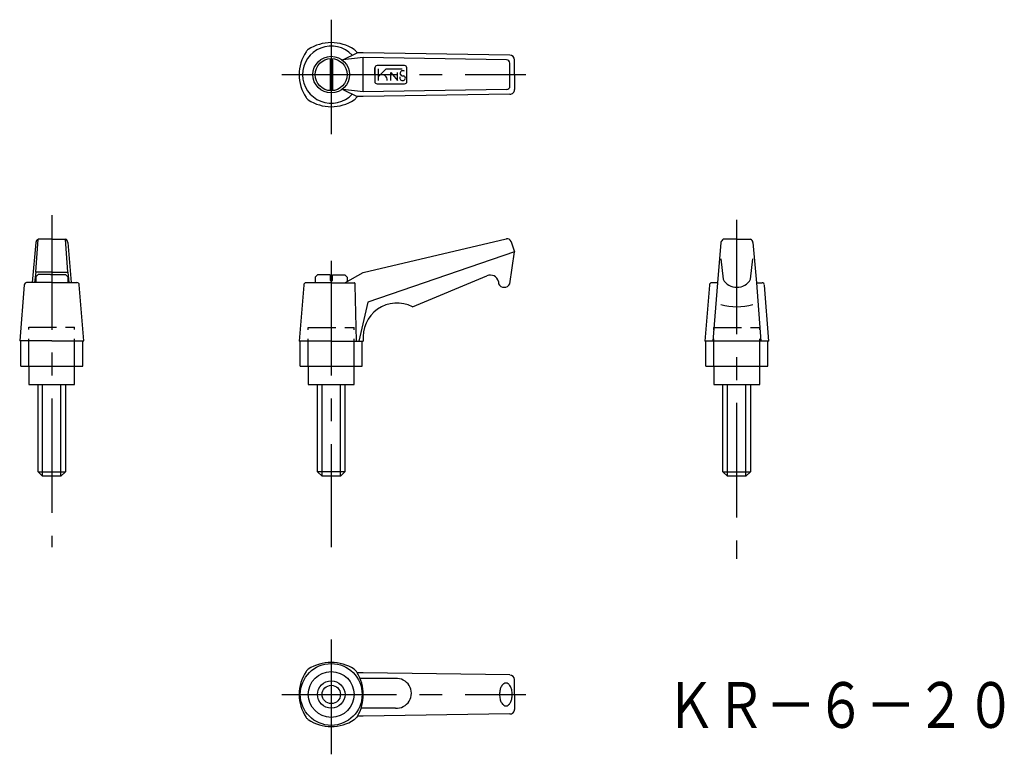
# Model space of a CAD drawing. Extents: x 285 to 500, y 202 to 363.
import ezdxf

# ---------------------------------------------------------------- set-up
doc = ezdxf.new("R2010")
doc.units = 0
doc.header["$LTSCALE"] = 20
doc.header["$MEASUREMENT"] = 0
doc.linetypes.add('CENTER', pattern=[2, 1.25, -0.25, 0.25, -0.25])
doc.linetypes.add('TENSEN1', pattern=[0.4, 0.3, -0.1])
doc.layers.get('0').update_dxf_attribs({"linetype": 'CONTINUOUS'})
for name, color, linetype in [('1', 1, 'CENTER'), ('11', 3, 'CONTINUOUS'), ('2', 2, 'TENSEN1')]:
    doc.layers.add(name, color=color, linetype=linetype)
doc.styles.add('BIGFONT', font='txt', dxfattribs={"width": 0.8, "height": 10, "bigfont": 'bigfont'})

msp = doc.modelspace()

# ---------------------------------------------------------------- linework, layer by layer
for p, q in [((355.5, 353.93), (358.63, 355.42)), ((358.63, 355.42), (358.65, 355.44)), ((358.74, 355.43), (358.65, 355.44)), ((360, 355.43), (358.74, 355.43)), ((392, 354.93), (360, 355.43)), ((352.75, 354.13), (352.75, 347.18)), ((353.25, 353.93), (353.25, 354.12)), ((353.25, 353.93), (353.25, 347.18)), ((360, 354.43), (355.5, 353.93)), ((391.25, 353.93), (360, 354.43)), ((360, 346.93), (360, 354.43)), ((369, 352.68), (363, 352.68)), ((392, 348.18), (392, 353.18)), ((393, 350.68), (393, 353.93)), ((362.5, 350.68), (362.5, 352.18)), ((362.5, 352.18), (362.5, 349.18)), ((363.25, 351.93), (363.25, 349.43)), ((363.25, 350.18), (365, 351.93)), ((365, 351.93), (368.5, 351.93)), ((366, 349.43), (366, 351.18)), ((366, 351.18), (367.5, 349.43)), ((367.5, 349.43), (367.5, 351.18)), ((369.5, 349.18), (369.5, 352.18)), ((393, 350.68), (393, 347.43)), ((363, 348.68), (369, 348.68)), ((360, 346.93), (355.5, 347.43)), ((355.5, 347.43), (358.69, 345.94)), ((357.59, 346.43), (357.6, 346.45)), ((391.25, 347.43), (360, 346.93)), ((392, 346.43), (360, 345.93)), ((358.72, 345.93), (358.5, 345.67)), ((358.72, 345.93), (358.69, 345.94)), ((358.73, 345.93), (358.72, 345.93)), ((360, 345.93), (358.73, 345.93)), ((288.5, 314.03), (287.75, 305.28)), ((288.5, 307.53), (289, 314.78)), ((292, 314.78), (289, 314.78)), ((292, 314.78), (295, 314.78)), ((295.5, 307.53), (295, 314.78)), ((295.5, 314.03), (296.25, 305.28)), ((360, 307.5), (391.21, 314.82)), ((391.21, 314.82), (391.24, 314.82)), ((392.26, 314.21), (392.25, 314.25)), ((392.26, 314.21), (393, 312)), ((438.05, 314), (437.3, 305.25)), ((441.55, 314.75), (438.55, 314.75)), ((441.55, 314.75), (444.55, 314.75)), ((445.05, 314), (445.8, 305.25)), ((393, 312), (361, 301)), ((392, 305), (393, 312)), ((438.05, 310.5), (438.55, 306)), ((444.55, 306), (445.05, 310.5)), ((288.5, 307.53), (288.25, 305.28)), ((289.25, 307.53), (288.5, 307.53)), ((292, 307.53), (289.25, 307.53)), ((292, 307.53), (294.75, 307.53)), ((294.75, 307.53), (295.5, 307.53)), ((295.5, 307.53), (295.75, 305.28)), ((356, 305.25), (360, 307.5)), ((292, 305.28), (286.5, 305.28)), ((289, 307.03), (288.5, 306.53)), ((288.5, 306.53), (288.5, 305.28)), ((291.75, 307.03), (289, 307.03)), ((291.75, 307.03), (292.25, 307.03)), ((292, 305.28), (297, 305.28)), ((292.25, 307.03), (295, 307.03)), ((295, 307.03), (295.5, 306.53)), ((295.5, 306.53), (295.5, 305.56)), ((295.5, 305.78), (295.5, 305.28)), ((297, 305.28), (297.5, 305.28)), ((353, 305.25), (347.5, 305.25)), ((350, 307), (349.5, 306.5)), ((349.5, 306.5), (349.5, 305.25)), ((352.75, 307), (350, 307)), ((352.75, 307), (352.75, 305.75)), ((352.75, 305.75), (353.25, 305.75)), ((353, 305.25), (358, 305.25)), ((353.25, 305.75), (353.25, 307)), ((353.25, 307), (356, 307)), ((356, 307), (356.5, 306.5)), ((356.5, 306.5), (356.5, 305.53)), ((370.75, 300), (387, 306.75)), ((389.5, 305.5), (389.5, 305)), ((437.32, 305.25), (436.05, 305.25)), ((437.3, 305.25), (436.3, 292.5)), ((445.8, 305.25), (446.8, 292.5)), ((445.82, 305.25), (446.55, 305.25)), ((446.55, 305.25), (447.05, 305.25)), ((286, 304.78), (285, 292.53)), ((299, 292.53), (298, 304.78)), ((347, 304.75), (346, 292.5)), ((358.25, 304.75), (358.25, 305)), ((358.5, 292.5), (358.25, 304.75)), ((435.55, 304.75), (434.55, 292.5)), ((448.55, 292.5), (447.55, 304.75)), ((361, 301), (359, 292.5)), ((292, 292.53), (285, 292.53)), ((285.25, 287.03), (285.25, 292.53)), ((292, 292.53), (299, 292.53)), ((298.75, 287.03), (298.75, 292.53)), ((353, 292.5), (346, 292.5)), ((346.25, 287), (346.25, 292.5)), ((353, 292.5), (360, 292.5)), ((359.75, 287), (359.75, 292.5)), ((441.55, 292.5), (434.55, 292.5)), ((434.8, 287), (434.8, 292.5)), ((448.5, 292.5), (441.5, 292.5)), ((448.3, 287), (448.3, 292.5)), ((285.25, 287.03), (298.75, 287.03)), ((287, 287.03), (287, 283.03)), ((297, 283.03), (297, 287.03)), ((346.25, 287), (359.75, 287)), ((348, 287), (348, 283)), ((358, 283), (358, 287)), ((434.8, 287), (448.3, 287)), ((436.55, 287), (436.55, 283)), ((446.55, 283), (446.55, 287)), ((287, 283.03), (297, 283.03)), ((289, 264), (289, 283)), ((290, 263), (290, 283)), ((294, 263), (294, 283)), ((295, 283), (295, 264)), ((348, 283), (358, 283)), ((350, 264), (350, 283)), ((351, 263), (351, 283)), ((355, 263), (355, 283)), ((356, 283), (356, 264)), ((436.55, 283), (446.55, 283)), ((438.5, 264), (438.5, 283)), ((439.5, 263), (439.5, 283)), ((443.5, 263), (443.5, 283)), ((444.5, 283), (444.5, 264)), ((290, 263), (289, 264)), ((289, 264), (295, 264)), ((294, 263), (290, 263)), ((295, 264), (294, 263)), ((351, 263), (350, 264)), ((356, 264), (350, 264)), ((355, 263), (351, 263)), ((356, 264), (355, 263)), ((439.5, 263), (438.5, 264)), ((438.5, 264), (444.5, 264)), ((443.5, 263), (439.5, 263)), ((444.5, 264), (443.5, 263)), ((358.63, 220.11), (358.65, 220.12)), ((358.74, 220.11), (358.65, 220.12)), ((360, 220.11), (358.74, 220.11)), ((392, 219.61), (360, 220.11)), ((359.5, 218.86), (359.21, 218.86)), ((367, 218.86), (359.5, 218.86)), ((393, 215.36), (393, 218.61)), ((393, 215.36), (393, 212.11)), ((359.53, 212.36), (359.47, 212.36)), ((359.75, 212.36), (359.53, 212.36)), ((367, 212.36), (359.75, 212.36)), ((392, 211.11), (360, 210.61)), ((358.72, 210.61), (358.5, 210.36)), ((358.72, 210.61), (358.69, 210.62)), ((358.73, 210.61), (358.72, 210.61)), ((360, 210.61), (358.73, 210.61))]:
    msp.add_line(p, q)
at = {"flags": 128}
msp.add_lwpolyline([(392.5, 215.36, 0.055989), (392.39, 216.37, 0.069761), (392.1, 217.13, 0.105991), (391.6, 217.7, 0.162943), (391.12, 217.86, 0.162943), (390.65, 217.7, 0.105991), (390.15, 217.13, 0.069761), (389.86, 216.37, 0.055989), (389.75, 215.36, 0.055989), (389.86, 214.35, 0.069761), (390.15, 213.59, 0.105991), (390.65, 213.01, 0.162943), (391.12, 212.86, 0.162943), (391.6, 213.01, 0.105991), (392.1, 213.59, 0.069761), (392.39, 214.35, 0.055989)], format="xyb", close=True, dxfattribs=at)
for centre, radius in [((353, 350.68), 4), ((353, 350.68), 3.5), ((353, 215.36), 6.75), ((353, 215.36), 5), ((353.01, 215.36), 3), ((353.01, 215.36), 2)]:
    msp.add_circle(centre, radius)
for centre, radius, start, end in [((353, 350.68), 6.25, 43.0067, 317.2477), ((353, 348.59), 9.08, 56.6015, 123.3985), ((355.08, 350.68), 9.08, 146.6015, 213.3985), ((349.12, 354.56), 1.97, 124.651, 145.349), ((356.45, 354.12), 2.57, 37.1072, 52.8928), ((350.92, 350.68), 9.08, 31.6262, 33.3985), ((391.96, 353.89), 1.04, 1.9646, 88.0354), ((363.13, 352.04), 0.648, 101.9217, 168.0783), ((368.98, 352.16), 0.521, 2.2466, 87.7534), ((391.08, 353), 0.939, 10.6112, 79.3888), ((363.96, 349.41), 1.29, 0.7957, 99.5931), ((368.63, 350.91), 0.633, 54.4775, 178.6526), ((368.65, 351.08), 0.667, 193.8201, 278.7998), ((368.7, 349.93), 0.502, 275.468, 84.532), ((363.1, 349.28), 0.613, 189.7732, 260.2268), ((368.55, 349.97), 0.583, 159.496, 290.504), ((369.03, 349.15), 0.472, 266.5011, 3.4989), ((391.28, 348.15), 0.725, 268.025, 1.975), ((392.05, 347.37), 0.947, 266.699, 3.301), ((349.41, 347.08), 2.37, 216.4183, 233.5817), ((353, 352.76), 9.08, 236.6015, 303.3985), ((357.12, 346.55), 1.63, 302.4906, 327.5094), ((289.75, 313.74), 1.29, 125.8429, 166.777), ((294.61, 313.98), 0.894, 3.4164, 63.9637), ((391.42, 313.97), 0.875, 18.9111, 102.2069), ((439.31, 313.71), 1.29, 125.8429, 166.777), ((444.16, 313.95), 0.894, 3.4164, 63.9637), ((286.57, 304.72), 0.57, 96.6621, 173.3379), ((297.47, 304.75), 0.536, 3.7361, 86.2639), ((347.57, 304.68), 0.57, 96.6621, 173.3379), ((358, 305), 0.25, 359.9483, 90.0517), ((387.75, 305.12), 1.79, 12.0948, 114.7751), ((436.12, 304.68), 0.57, 96.6621, 173.3379), ((441.55, 307.7), 3.45, 209.4871, 330.5129), ((447.02, 304.72), 0.536, 3.7361, 86.2639), ((390.75, 305.67), 1.42, 208.0725, 331.9275), ((367.38, 293.38), 7.43, 62.983, 186.822), ((441.55, 312.5), 12.5, 253.7398, 286.2602), ((353, 213.28), 9.08, 56.6015, 123.3985), ((355.08, 215.36), 9.08, 146.6015, 213.3985), ((349.12, 219.24), 1.97, 124.651, 145.349), ((356.45, 218.81), 2.57, 37.1072, 52.8928), ((350.92, 215.36), 9.08, 31.6262, 33.3985), ((350.58, 215.3), 9.42, 330.1422, 30.7288), ((391.96, 218.57), 1.04, 1.9646, 88.0354), ((367.25, 215.61), 3.26, 265.6013, 94.3987), ((392.05, 212.05), 0.947, 266.699, 3.301), ((349.41, 211.76), 2.37, 216.4183, 233.5817), ((353, 217.44), 9.08, 236.6015, 303.3985), ((357.12, 211.24), 1.63, 302.4906, 327.5094)]:
    msp.add_arc(centre, radius, start, end)
at = {"layer": '1'}
for p, q in [((353, 362.68), (353, 337.18)), ((342.25, 350.68), (395.5, 350.68)), ((292, 320), (292, 247.5)), ((441.5, 319), (441.5, 245)), ((353, 310), (353, 247.5)), ((353, 227.36), (353, 201.86)), ((342.25, 215.36), (395.5, 215.36))]:
    msp.add_line(p, q, dxfattribs=at)
at = {"layer": '2'}
for p, q in [((287, 287.03), (287, 295.53)), ((287, 295.53), (297, 295.53)), ((297, 287.03), (297, 295.53)), ((348, 287), (348, 295.5)), ((348, 295.5), (358, 295.5)), ((358, 287), (358, 295.5)), ((436.55, 287), (436.55, 295.5)), ((436.55, 295.5), (446.55, 295.5)), ((446.55, 287), (446.55, 295.5))]:
    msp.add_line(p, q, dxfattribs=at)

# ---------------------------------------------------------------- texts
at = {"layer": '11', "style": 'BIGFONT', "width": 0.8}
msp.add_text('ＫＲ－６－２０', height=10, dxfattribs=at).set_placement((426.03, 208.06))

doc.saveas('drawing.dxf')
